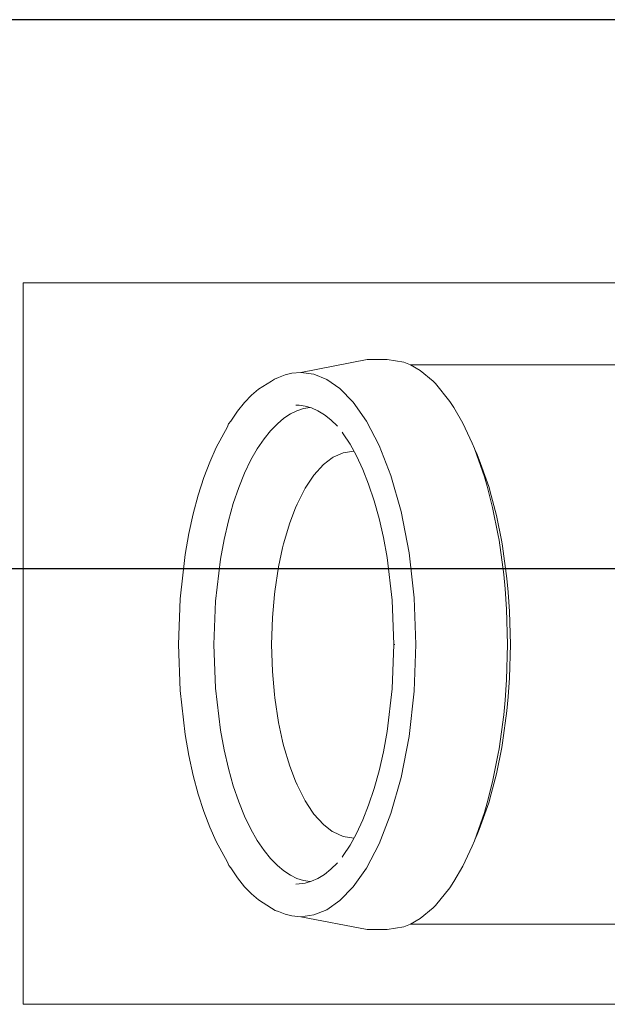
# Model space of a CAD drawing. Units: millimetres. Extents: x 1974 to 2918, y 954 to 1673.
# Drawn here: x 2104 to 2104, y 1079 to 1079 of the extents above; entities that cross this region are included whole.
import ezdxf

# ---------------------------------------------------------------- set-up
doc = ezdxf.new("R2010")
doc.units = ezdxf.units.MM
doc.layers.add('BASE ELETRICA', color=253, linetype='Continuous')
doc.layers.add('LAYOUT', color=4, linetype='Continuous')

# ---------------------------------------------------------------- blocks, each defined once
blk = doc.blocks.new('BASE DER')
at = {"layer": 'BASE ELETRICA', "ltscale": 0.7}
for p, q in [((2543.762099, 1499.596309, 541.231976), (2541.937099, 1499.596309, 541.231976)), ((2541.937099, 1499.571309, 541.231976), (2547.612099, 1499.571309, 541.231976))]:
    blk.add_line(p, q, dxfattribs=at)
at = {"layer": 'BASE ELETRICA', "lineweight": 5, "ltscale": 0.095505}
for p, q in [((2543.35774, 1499.584323, 541.231976), (2543.328363, 1499.584323, 541.231976)), ((2543.328363, 1499.584323, 541.231976), (2543.328363, 1499.55147, 541.231976)), ((2543.328363, 1499.55147, 541.231976), (2543.35774, 1499.55147, 541.231976))]:
    blk.add_line(p, q, dxfattribs=at)
at = {"layer": 'BASE ELETRICA', "lineweight": 5}
for p, q in [((2543.341016, 1499.580245, 541.231976), (2543.344038, 1499.580833, 541.231976)), ((2543.344038, 1499.580833, 541.231976), (2543.344943, 1499.580833, 541.231976)), ((2543.344943, 1499.580833, 541.231976), (2543.345711, 1499.580706, 541.231976)), ((2543.345711, 1499.580706, 541.231976), (2543.346013, 1499.580584, 541.231976)), ((2543.339815, 1499.579943, 541.231976), (2543.339994, 1499.580007, 541.231976)), ((2543.339994, 1499.580007, 541.231976), (2543.340299, 1499.580129, 541.231976)), ((2543.340299, 1499.580129, 541.231976), (2543.340604, 1499.580207, 541.231976)), ((2543.340604, 1499.580207, 541.231976), (2543.341016, 1499.580245, 541.231976)), ((2543.341607, 1499.580166, 541.231976), (2543.341016, 1499.580245, 541.231976)), ((2543.342199, 1499.579925, 541.231976), (2543.341607, 1499.580166, 541.231976)), ((2543.339091, 1499.579483, 541.231976), (2543.339685, 1499.579851, 541.231976)), ((2543.339685, 1499.579851, 541.231976), (2543.339815, 1499.579943, 541.231976)), ((2543.342798, 1499.579506, 541.231976), (2543.342199, 1499.579925, 541.231976)), ((2543.338455, 1499.578879, 541.231976), (2543.33877, 1499.579207, 541.231976)), ((2543.33877, 1499.579207, 541.231976), (2543.339091, 1499.579483, 541.231976)), ((2543.343403, 1499.578884, 541.231976), (2543.342798, 1499.579506, 541.231976)), ((2543.338133, 1499.57848, 541.231976), (2543.338455, 1499.578879, 541.231976)), ((2543.340933, 1499.578753, 541.231976), (2543.340793, 1499.578758, 541.231976)), ((2543.341218, 1499.578712, 541.231976), (2543.340933, 1499.578753, 541.231976)), ((2543.341448, 1499.578648, 541.231976), (2543.341135, 1499.578596, 541.231976)), ((2543.341502, 1499.578629, 541.231976), (2543.341218, 1499.578712, 541.231976)), ((2543.344004, 1499.578031, 541.231976), (2543.343403, 1499.578884, 541.231976)), ((2543.337821, 1499.578024, 541.231976), (2543.338133, 1499.57848, 541.231976)), ((2543.34055, 1499.578359, 541.231976), (2543.340245, 1499.578159, 541.231976)), ((2543.340839, 1499.578499, 541.231976), (2543.34055, 1499.578359, 541.231976)), ((2543.341135, 1499.578596, 541.231976), (2543.340839, 1499.578499, 541.231976)), ((2543.341796, 1499.578498, 541.231976), (2543.341502, 1499.578629, 541.231976)), ((2543.342087, 1499.57832, 541.231976), (2543.341796, 1499.578498, 541.231976)), ((2543.342388, 1499.578085, 541.231976), (2543.342087, 1499.57832, 541.231976)), ((2543.337159, 1499.576826, 541.231976), (2543.337678, 1499.577767, 541.231976)), ((2543.337678, 1499.577767, 541.231976), (2543.337723, 1499.577898, 541.231976)), ((2543.337723, 1499.577898, 541.231976), (2543.337821, 1499.578024, 541.231976)), ((2543.339948, 1499.577912, 541.231976), (2543.339637, 1499.577593, 541.231976)), ((2543.340245, 1499.578159, 541.231976), (2543.339948, 1499.577912, 541.231976)), ((2543.342685, 1499.577797, 541.231976), (2543.342388, 1499.578085, 541.231976)), ((2543.344586, 1499.576922, 541.231976), (2543.344004, 1499.578031, 541.231976)), ((2543.339637, 1499.577593, 541.231976), (2543.339339, 1499.577222, 541.231976)), ((2543.342948, 1499.577454, 541.231976), (2543.342895, 1499.577527, 541.231976)), ((2543.343258, 1499.576979, 541.231976), (2543.342948, 1499.577454, 541.231976)), ((2543.339339, 1499.577222, 541.231976), (2543.339033, 1499.576767, 541.231976)), ((2543.34355, 1499.576449, 541.231976), (2543.343258, 1499.576979, 541.231976)), ((2543.345122, 1499.575546, 541.231976), (2543.344586, 1499.576922, 541.231976)), ((2543.336865, 1499.576166, 541.231976), (2543.337159, 1499.576826, 541.231976)), ((2543.339033, 1499.576767, 541.231976), (2543.338744, 1499.576259, 541.231976)), ((2543.343839, 1499.575831, 541.231976), (2543.34355, 1499.576449, 541.231976)), ((2543.336594, 1499.575453, 541.231976), (2543.336865, 1499.576166, 541.231976)), ((2543.338744, 1499.576259, 541.231976), (2543.338457, 1499.575662, 541.231976)), ((2543.338457, 1499.575662, 541.231976), (2543.338192, 1499.575011, 541.231976)), ((2543.344106, 1499.575159, 541.231976), (2543.343839, 1499.575831, 541.231976)), ((2543.345586, 1499.573907, 541.231976), (2543.345122, 1499.575546, 541.231976)), ((2543.336339, 1499.574658, 541.231976), (2543.336594, 1499.575453, 541.231976)), ((2543.344359, 1499.574404, 541.231976), (2543.344106, 1499.575159, 541.231976)), ((2543.336113, 1499.573813, 541.231976), (2543.336339, 1499.574658, 541.231976)), ((2543.338192, 1499.575011, 541.231976), (2543.337941, 1499.574277, 541.231976)), ((2543.337941, 1499.574277, 541.231976), (2543.337717, 1499.573491, 541.231976)), ((2543.344583, 1499.573599, 541.231976), (2543.344359, 1499.574404, 541.231976)), ((2543.335913, 1499.572904, 541.231976), (2543.336113, 1499.573813, 541.231976)), ((2543.345947, 1499.572033, 541.231976), (2543.345586, 1499.573907, 541.231976)), ((2543.337717, 1499.573491, 541.231976), (2543.337519, 1499.572639, 541.231976)), ((2543.344783, 1499.572728, 541.231976), (2543.344583, 1499.573599, 541.231976)), ((2543.335745, 1499.571952, 541.231976), (2543.335913, 1499.572904, 541.231976)), ((2543.337519, 1499.572639, 541.231976), (2543.337352, 1499.571743, 541.231976)), ((2543.344949, 1499.571813, 541.231976), (2543.344783, 1499.572728, 541.231976)), ((2543.335516, 1499.569937, 541.231976), (2543.335745, 1499.571952, 541.231976)), ((2543.346177, 1499.569974, 541.231976), (2543.345947, 1499.572033, 541.231976)), ((2543.337352, 1499.571743, 541.231976), (2543.337123, 1499.569834, 541.231976)), ((2543.345179, 1499.569868, 541.231976), (2543.344949, 1499.571813, 541.231976)), ((2543.335438, 1499.567851, 541.231976), (2543.335516, 1499.569937, 541.231976)), ((2543.337123, 1499.569834, 541.231976), (2543.337046, 1499.567851, 541.231976)), ((2543.345256, 1499.567852, 541.231976), (2543.345179, 1499.569868, 541.231976)), ((2543.346254, 1499.567852, 541.231976), (2543.346177, 1499.569974, 541.231976)), ((2543.335516, 1499.565766, 541.231976), (2543.335438, 1499.567851, 541.231976)), ((2543.337046, 1499.567851, 541.231976), (2543.337123, 1499.565869, 541.231976)), ((2543.345256, 1499.567852, 541.231976), (2543.345179, 1499.565835, 541.231976)), ((2543.345256, 1499.567852, 541.231976), (2543.345298, 1499.567852, 541.231976)), ((2543.346177, 1499.565729, 541.231976), (2543.346254, 1499.567852, 541.231976)), ((2543.335745, 1499.563751, 541.231976), (2543.335516, 1499.565766, 541.231976)), ((2543.337123, 1499.565869, 541.231976), (2543.337352, 1499.56396, 541.231976)), ((2543.345179, 1499.565835, 541.231976), (2543.344949, 1499.56389, 541.231976)), ((2543.345947, 1499.563671, 541.231976), (2543.346177, 1499.565729, 541.231976)), ((2543.337352, 1499.56396, 541.231976), (2543.337519, 1499.563064, 541.231976)), ((2543.344949, 1499.56389, 541.231976), (2543.344783, 1499.562975, 541.231976)), ((2543.335913, 1499.562799, 541.231976), (2543.335745, 1499.563751, 541.231976)), ((2543.345586, 1499.561796, 541.231976), (2543.345947, 1499.563671, 541.231976)), ((2543.337519, 1499.563064, 541.231976), (2543.337717, 1499.562212, 541.231976)), ((2543.344783, 1499.562975, 541.231976), (2543.344583, 1499.562104, 541.231976)), ((2543.336113, 1499.56189, 541.231976), (2543.335913, 1499.562799, 541.231976)), ((2543.337717, 1499.562212, 541.231976), (2543.337941, 1499.561426, 541.231976)), ((2543.344583, 1499.562104, 541.231976), (2543.344359, 1499.561299, 541.231976)), ((2543.336339, 1499.561045, 541.231976), (2543.336113, 1499.56189, 541.231976)), ((2543.345122, 1499.560157, 541.231976), (2543.345586, 1499.561796, 541.231976)), ((2543.337941, 1499.561426, 541.231976), (2543.338192, 1499.560692, 541.231976)), ((2543.344359, 1499.561299, 541.231976), (2543.344106, 1499.560544, 541.231976)), ((2543.336594, 1499.56025, 541.231976), (2543.336339, 1499.561045, 541.231976)), ((2543.338192, 1499.560692, 541.231976), (2543.338457, 1499.560041, 541.231976)), ((2543.344106, 1499.560544, 541.231976), (2543.343839, 1499.559872, 541.231976)), ((2543.336865, 1499.559537, 541.231976), (2543.336594, 1499.56025, 541.231976)), ((2543.338457, 1499.560041, 541.231976), (2543.338744, 1499.559444, 541.231976)), ((2543.343839, 1499.559872, 541.231976), (2543.34355, 1499.559254, 541.231976)), ((2543.344586, 1499.558781, 541.231976), (2543.345122, 1499.560157, 541.231976)), ((2543.337159, 1499.558877, 541.231976), (2543.336865, 1499.559537, 541.231976)), ((2543.338744, 1499.559444, 541.231976), (2543.339033, 1499.558936, 541.231976)), ((2543.339033, 1499.558936, 541.231976), (2543.339339, 1499.558481, 541.231976)), ((2543.34355, 1499.559254, 541.231976), (2543.343258, 1499.558724, 541.231976)), ((2543.337678, 1499.557936, 541.231976), (2543.337159, 1499.558877, 541.231976)), ((2543.339339, 1499.558481, 541.231976), (2543.339637, 1499.55811, 541.231976)), ((2543.343258, 1499.558724, 541.231976), (2543.342948, 1499.558249, 541.231976)), ((2543.344005, 1499.557673, 541.231976), (2543.344586, 1499.558781, 541.231976)), ((2543.339637, 1499.55811, 541.231976), (2543.339948, 1499.557791, 541.231976)), ((2543.342948, 1499.558249, 541.231976), (2543.342895, 1499.558176, 541.231976)), ((2543.337735, 1499.557784, 541.231976), (2543.337678, 1499.557936, 541.231976)), ((2543.337821, 1499.557679, 541.231976), (2543.337735, 1499.557784, 541.231976)), ((2543.338133, 1499.557223, 541.231976), (2543.337821, 1499.557679, 541.231976)), ((2543.339948, 1499.557791, 541.231976), (2543.340245, 1499.557544, 541.231976)), ((2543.342388, 1499.557618, 541.231976), (2543.342087, 1499.557383, 541.231976)), ((2543.342685, 1499.557906, 541.231976), (2543.342388, 1499.557618, 541.231976)), ((2543.343403, 1499.556819, 541.231976), (2543.344005, 1499.557673, 541.231976)), ((2543.338455, 1499.556824, 541.231976), (2543.338133, 1499.557223, 541.231976)), ((2543.340245, 1499.557544, 541.231976), (2543.34055, 1499.557344, 541.231976)), ((2543.34055, 1499.557344, 541.231976), (2543.340839, 1499.557204, 541.231976)), ((2543.340839, 1499.557204, 541.231976), (2543.341135, 1499.557107, 541.231976)), ((2543.341796, 1499.557205, 541.231976), (2543.341502, 1499.557074, 541.231976)), ((2543.342087, 1499.557383, 541.231976), (2543.341796, 1499.557205, 541.231976)), ((2543.33877, 1499.556496, 541.231976), (2543.338455, 1499.556824, 541.231976)), ((2543.340933, 1499.55695, 541.231976), (2543.340793, 1499.556945, 541.231976)), ((2543.341218, 1499.556991, 541.231976), (2543.340933, 1499.55695, 541.231976)), ((2543.341135, 1499.557107, 541.231976), (2543.341448, 1499.557055, 541.231976)), ((2543.341502, 1499.557074, 541.231976), (2543.341218, 1499.556991, 541.231976)), ((2543.342798, 1499.556197, 541.231976), (2543.343403, 1499.556819, 541.231976)), ((2543.33909, 1499.55622, 541.231976), (2543.33877, 1499.556496, 541.231976)), ((2543.339685, 1499.555852, 541.231976), (2543.33909, 1499.55622, 541.231976)), ((2543.339843, 1499.555745, 541.231976), (2543.339685, 1499.555852, 541.231976)), ((2543.341607, 1499.555537, 541.231976), (2543.342199, 1499.555778, 541.231976)), ((2543.342199, 1499.555778, 541.231976), (2543.342798, 1499.556197, 541.231976)), ((2543.339994, 1499.555696, 541.231976), (2543.339843, 1499.555745, 541.231976)), ((2543.340299, 1499.555574, 541.231976), (2543.339994, 1499.555696, 541.231976)), ((2543.340604, 1499.555496, 541.231976), (2543.340299, 1499.555574, 541.231976)), ((2543.341016, 1499.555458, 541.231976), (2543.340604, 1499.555496, 541.231976)), ((2543.341016, 1499.555458, 541.231976), (2543.341607, 1499.555537, 541.231976))]:
    blk.add_line(p, q, dxfattribs=at)
at = {"layer": 'BASE ELETRICA', "lineweight": 5, "ltscale": 0.003892}
for p, q in [((2543.346451, 1499.580333, 541.231976), (2543.346013, 1499.580584, 541.231976)), ((2543.347043, 1499.579845, 541.231976), (2543.346451, 1499.580333, 541.231976)), ((2543.347152, 1499.579735, 541.231976), (2543.347043, 1499.579845, 541.231976)), ((2543.347803, 1499.578929, 541.231976), (2543.347152, 1499.579735, 541.231976)), ((2543.347991, 1499.578645, 541.231976), (2543.347803, 1499.578929, 541.231976)), ((2543.348396, 1499.577939, 541.231976), (2543.347991, 1499.578645, 541.231976)), ((2543.348823, 1499.577031, 541.231976), (2543.348396, 1499.577939, 541.231976)), ((2543.348923, 1499.576787, 541.231976), (2543.348823, 1499.577031, 541.231976)), ((2543.34894, 1499.576738, 541.231976), (2543.348923, 1499.576787, 541.231976))]:
    blk.add_line(p, q, dxfattribs=at)
at = {"layer": 'BASE ELETRICA', "lineweight": 5, "ltscale": 0.493193}
blk.add_line((2543.346013, 1499.580584, 541.231976), (2543.365582, 1499.580584, 541.231976), dxfattribs=at)
at = {"layer": 'BASE ELETRICA', "lineweight": 5, "ltscale": 0.024865}
for p, q in [((2543.342488, 1499.576386, 541.231976), (2543.342944, 1499.57659, 541.231976)), ((2543.342944, 1499.57659, 541.231976), (2543.343438, 1499.576663, 541.231976)), ((2543.341615, 1499.575572, 541.231976), (2543.342042, 1499.576047, 541.231976)), ((2543.342042, 1499.576047, 541.231976), (2543.342441, 1499.576358, 541.231976)), ((2543.342441, 1499.576358, 541.231976), (2543.342488, 1499.576386, 541.231976)), ((2543.341544, 1499.575478, 541.231976), (2543.341615, 1499.575572, 541.231976)), ((2543.341213, 1499.574968, 541.231976), (2543.341544, 1499.575478, 541.231976)), ((2543.340843, 1499.574239, 541.231976), (2543.341213, 1499.574968, 541.231976)), ((2543.340773, 1499.574078, 541.231976), (2543.340843, 1499.574239, 541.231976)), ((2543.340513, 1499.573394, 541.231976), (2543.340773, 1499.574078, 541.231976)), ((2543.340229, 1499.572443, 541.231976), (2543.340513, 1499.573394, 541.231976)), ((2543.340181, 1499.572255, 541.231976), (2543.340229, 1499.572443, 541.231976)), ((2543.339998, 1499.571397, 541.231976), (2543.340181, 1499.572255, 541.231976)), ((2543.339826, 1499.570272, 541.231976), (2543.339998, 1499.571397, 541.231976)), ((2543.339719, 1499.569084, 541.231976), (2543.33981, 1499.570131, 541.231976)), ((2543.33981, 1499.570131, 541.231976), (2543.339826, 1499.570272, 541.231976)), ((2543.339683, 1499.567851, 541.231976), (2543.339719, 1499.569084, 541.231976)), ((2543.339719, 1499.566619, 541.231976), (2543.339683, 1499.567851, 541.231976)), ((2543.33981, 1499.565572, 541.231976), (2543.339719, 1499.566619, 541.231976)), ((2543.339826, 1499.565431, 541.231976), (2543.33981, 1499.565572, 541.231976)), ((2543.339998, 1499.564306, 541.231976), (2543.339826, 1499.565431, 541.231976)), ((2543.340182, 1499.563448, 541.231976), (2543.339998, 1499.564306, 541.231976)), ((2543.340229, 1499.563261, 541.231976), (2543.340182, 1499.563448, 541.231976)), ((2543.340513, 1499.562309, 541.231976), (2543.340229, 1499.563261, 541.231976)), ((2543.340773, 1499.561625, 541.231976), (2543.340513, 1499.562309, 541.231976)), ((2543.340843, 1499.561464, 541.231976), (2543.340773, 1499.561625, 541.231976)), ((2543.341213, 1499.560735, 541.231976), (2543.340843, 1499.561464, 541.231976)), ((2543.341544, 1499.560225, 541.231976), (2543.341213, 1499.560735, 541.231976)), ((2543.341615, 1499.56013, 541.231976), (2543.341544, 1499.560225, 541.231976)), ((2543.342042, 1499.559656, 541.231976), (2543.341615, 1499.56013, 541.231976)), ((2543.342441, 1499.559345, 541.231976), (2543.342042, 1499.559656, 541.231976)), ((2543.342488, 1499.559317, 541.231976), (2543.342441, 1499.559345, 541.231976)), ((2543.342944, 1499.559113, 541.231976), (2543.342488, 1499.559317, 541.231976)), ((2543.343438, 1499.55904, 541.231976), (2543.342944, 1499.559113, 541.231976))]:
    blk.add_line(p, q, dxfattribs=at)
at = {"layer": 'BASE ELETRICA', "lineweight": 5, "ltscale": 0.023602}
for p, q in [((2543.34894, 1499.576738, 541.231976), (2543.349051, 1499.576501, 541.231976)), ((2543.349051, 1499.576501, 541.231976), (2543.349146, 1499.576272, 541.231976)), ((2543.349146, 1499.576272, 541.231976), (2543.349574, 1499.575056, 541.231976)), ((2543.349574, 1499.575056, 541.231976), (2543.349694, 1499.574648, 541.231976)), ((2543.349694, 1499.574648, 541.231976), (2543.349928, 1499.573735, 541.231976)), ((2543.349928, 1499.573735, 541.231976), (2543.350172, 1499.572533, 541.231976)), ((2543.350172, 1499.572533, 541.231976), (2543.350207, 1499.57233, 541.231976)), ((2543.350207, 1499.57233, 541.231976), (2543.350406, 1499.570865, 541.231976)), ((2543.350406, 1499.570865, 541.231976), (2543.350466, 1499.570238, 541.231976)), ((2543.350466, 1499.570238, 541.231976), (2543.350526, 1499.569365, 541.231976)), ((2543.350526, 1499.569365, 541.231976), (2543.350565, 1499.567852, 541.231976)), ((2543.350565, 1499.567852, 541.231976), (2543.350526, 1499.566338, 541.231976)), ((2543.350526, 1499.566338, 541.231976), (2543.350466, 1499.565465, 541.231976)), ((2543.350466, 1499.565465, 541.231976), (2543.350406, 1499.564838, 541.231976)), ((2543.350406, 1499.564838, 541.231976), (2543.350207, 1499.563373, 541.231976)), ((2543.350172, 1499.56317, 541.231976), (2543.349928, 1499.561968, 541.231976)), ((2543.350207, 1499.563373, 541.231976), (2543.350172, 1499.56317, 541.231976)), ((2543.349928, 1499.561968, 541.231976), (2543.349694, 1499.561055, 541.231976)), ((2543.349694, 1499.561055, 541.231976), (2543.349574, 1499.560647, 541.231976)), ((2543.349574, 1499.560647, 541.231976), (2543.349146, 1499.559431, 541.231976)), ((2543.349146, 1499.559431, 541.231976), (2543.349051, 1499.559201, 541.231976)), ((2543.349051, 1499.559201, 541.231976), (2543.34894, 1499.558965, 541.231976))]:
    blk.add_line(p, q, dxfattribs=at)
at = {"layer": 'BASE ELETRICA', "lineweight": 5, "ltscale": 0.020382}
for p, q in [((2543.34894, 1499.576738, 541.231976), (2543.349377, 1499.575498, 541.231976)), ((2543.349377, 1499.575498, 541.231976), (2543.349505, 1499.575064, 541.231976)), ((2543.349505, 1499.575064, 541.231976), (2543.349753, 1499.574095, 541.231976)), ((2543.349753, 1499.574095, 541.231976), (2543.350012, 1499.572819, 541.231976)), ((2543.350012, 1499.572819, 541.231976), (2543.350049, 1499.572604, 541.231976)), ((2543.350049, 1499.572604, 541.231976), (2543.35026, 1499.57105, 541.231976)), ((2543.35026, 1499.57105, 541.231976), (2543.350324, 1499.570384, 541.231976)), ((2543.350324, 1499.570384, 541.231976), (2543.350387, 1499.569457, 541.231976)), ((2543.350387, 1499.569457, 541.231976), (2543.350429, 1499.567852, 541.231976)), ((2543.350429, 1499.567852, 541.231976), (2543.350387, 1499.566246, 541.231976)), ((2543.350387, 1499.566246, 541.231976), (2543.350324, 1499.565319, 541.231976)), ((2543.350324, 1499.565319, 541.231976), (2543.35026, 1499.564653, 541.231976)), ((2543.35026, 1499.564653, 541.231976), (2543.350049, 1499.563099, 541.231976)), ((2543.350049, 1499.563099, 541.231976), (2543.350012, 1499.562884, 541.231976)), ((2543.350012, 1499.562884, 541.231976), (2543.349753, 1499.561608, 541.231976)), ((2543.349753, 1499.561608, 541.231976), (2543.349505, 1499.560639, 541.231976)), ((2543.349505, 1499.560639, 541.231976), (2543.349377, 1499.560205, 541.231976)), ((2543.349377, 1499.560205, 541.231976), (2543.348923, 1499.558916, 541.231976)), ((2543.348923, 1499.558916, 541.231976), (2543.348823, 1499.558672, 541.231976)), ((2543.348823, 1499.558672, 541.231976), (2543.348396, 1499.557764, 541.231976)), ((2543.348396, 1499.557764, 541.231976), (2543.347991, 1499.557058, 541.231976)), ((2543.347803, 1499.556774, 541.231976), (2543.347152, 1499.555968, 541.231976)), ((2543.347991, 1499.557058, 541.231976), (2543.347803, 1499.556774, 541.231976)), ((2543.347043, 1499.555858, 541.231976), (2543.346451, 1499.55537, 541.231976)), ((2543.347152, 1499.555968, 541.231976), (2543.347043, 1499.555858, 541.231976)), ((2543.346451, 1499.55537, 541.231976), (2543.346013, 1499.555119, 541.231976))]:
    blk.add_line(p, q, dxfattribs=at)
at = {"layer": 'BASE ELETRICA', "lineweight": 5, "ltscale": 0.008169}
for p, q in [((2543.344038, 1499.55487, 541.231976), (2543.341016, 1499.555458, 541.231976)), ((2543.345711, 1499.554997, 541.231976), (2543.344943, 1499.55487, 541.231976)), ((2543.346013, 1499.555119, 541.231976), (2543.345711, 1499.554997, 541.231976)), ((2543.344943, 1499.55487, 541.231976), (2543.344038, 1499.55487, 541.231976))]:
    blk.add_line(p, q, dxfattribs=at)
at = {"layer": 'BASE ELETRICA', "lineweight": 5, "ltscale": 0.019106}
blk.add_line((2543.346013, 1499.555119, 541.231976), (2543.365714, 1499.555119, 541.231976), dxfattribs=at)

msp = doc.modelspace()

# ---------------------------------------------------------------- block references
at = {"layer": 'LAYOUT'}
msp.add_blockref('BASE DER', (-439.192681, -420.17414), dxfattribs=at)

doc.saveas('drawing.dxf')
